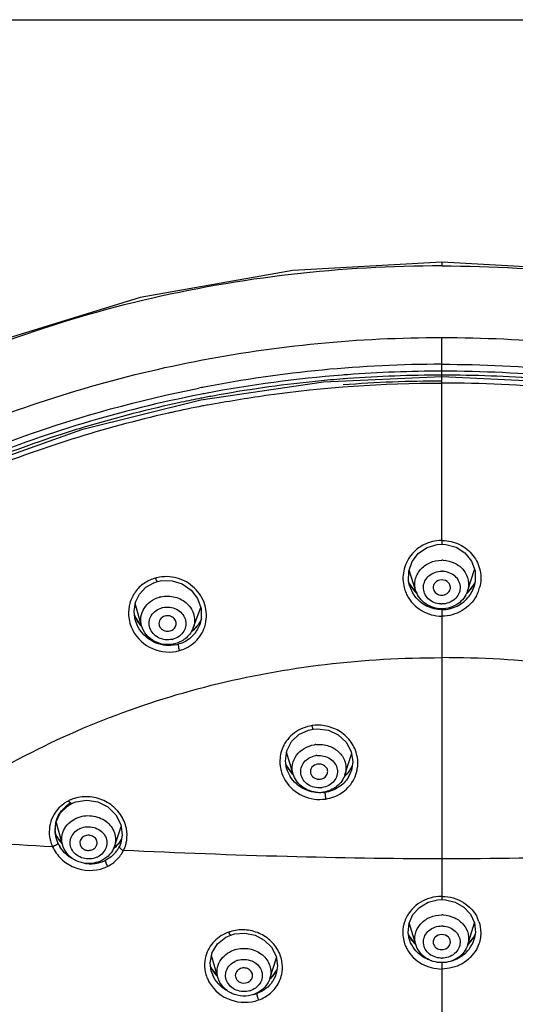
# Model space of a CAD drawing. Units: millimetres. Extents: x 0 to 420, y 0 to 297.
# Drawn here: x 200 to 211, y 274 to 297 of the extents above; entities that cross this region are included whole.
import ezdxf

# ---------------------------------------------------------------- set-up
doc = ezdxf.new("R2010")
doc.units = ezdxf.units.MM
doc.header["$LTSCALE"] = 23.1
doc.layers.get('0').update_dxf_attribs({"linetype": 'CONTINUOUS'})
doc.layers.add('DEF_LAYER_ASSEM_MEMBER', color=7, linetype='CONTINUOUS')

msp = doc.modelspace()

# ---------------------------------------------------------------- linework, layer by layer
at = {"color": 7, "linetype": 'Continuous'}
msp.add_line((0, 297), (420, 297), dxfattribs=at)
at = {"layer": 'DEF_LAYER_ASSEM_MEMBER', "color": 9, "linetype": 'Continuous'}
for p, q in [((209.33983, 291.36743), (209.33983, 291.28276)), ((209.33984, 284.90622), (209.33985, 289.61871)), ((207.09034, 288.6608), (207.04095, 288.65699)), ((207.15601, 288.66572), (207.09034, 288.6608)), ((209.33984, 284.90622), (209.33984, 284.81915)), ((209.33984, 283.29945), (209.33984, 283.26562)), ((209.33984, 283.26562), (209.33984, 283.1498)), ((209.33984, 283.1498), (209.33984, 276.5661)), ((200.37319, 278.0928), (200.37191, 278.09694)), ((201.88825, 277.87913), (201.85554, 277.80086)), ((209.33984, 275.10259), (209.33984, 269.06815))]:
    msp.add_line(p, q, dxfattribs=at)
at = {"layer": 'DEF_LAYER_ASSEM_MEMBER', "color": 7, "linetype": 'Continuous'}
for p, q in [((206.59546, 288.57973), (203.74575, 288.16791)), ((209.33984, 288.70638), (206.59546, 288.57973)), ((203.74575, 288.16791), (200.97702, 287.47666)), ((200.97702, 287.47666), (198.44807, 286.57072)), ((209.23382, 284.81176), (209.33984, 284.81915)), ((209.33984, 284.81915), (209.43612, 284.8138)), ((208.74094, 283.73252), (208.58164, 284.21792)), ((209.93875, 283.73252), (210.10159, 284.22871)), ((202.6561, 283.92616), (202.73931, 283.95418)), ((202.73931, 283.95418), (202.83481, 283.97415)), ((208.58343, 283.91369), (208.57271, 283.93907)), ((208.74093, 283.70344), (208.58343, 283.91369)), ((208.59781, 283.83425), (208.59776, 283.83441)), ((210.10088, 283.91046), (209.93981, 283.69839)), ((210.08816, 283.83404), (210.08825, 283.83432)), ((210.11261, 283.93804), (210.10088, 283.91046)), ((203.67229, 283.55854), (203.75433, 283.32885)), ((208.76515, 283.68638), (208.74093, 283.70344)), ((209.93981, 283.69839), (209.91011, 283.67794)), ((202.37213, 282.92461), (202.22616, 283.44107)), ((203.5698, 282.87714), (203.74586, 283.35256)), ((202.35609, 282.92904), (202.20475, 283.16267)), ((203.75216, 283.06458), (203.69851, 282.96391)), ((202.22652, 283.0574), (202.22642, 283.05778)), ((202.37866, 282.91087), (202.35609, 282.92904)), ((203.69851, 282.96391), (203.54333, 282.80354)), ((203.72224, 282.94832), (203.72221, 282.94825)), ((203.54333, 282.80354), (203.52031, 282.79039)), ((206.24496, 280.50358), (206.35464, 280.52714)), ((206.35464, 280.52714), (206.45848, 280.53534)), ((205.88924, 279.48168), (205.73689, 279.99411)), ((207.09329, 279.46771), (207.24687, 279.94353)), ((205.74045, 279.67084), (205.72081, 279.71757)), ((207.26061, 279.67706), (207.18055, 279.53388)), ((205.73819, 279.61192), (205.73793, 279.6128)), ((207.18055, 279.53388), (207.08132, 279.44345)), ((207.24187, 279.56338), (207.24162, 279.56259)), ((200.6508, 278.73865), (200.74821, 278.79668)), ((200.7482, 278.79668), (200.84817, 278.83761)), ((201.777, 278.53871), (201.89256, 278.31298)), ((200.36396, 278.12425), (200.38442, 278.36028)), ((200.5356, 277.84313), (200.39192, 278.37226)), ((201.73992, 277.80316), (201.89886, 278.26493)), ((200.38661, 277.99818), (200.36396, 278.12425)), ((200.37191, 278.09695), (200.36804, 278.10592)), ((200.42204, 278.00479), (200.37191, 278.09696)), ((200.3866, 277.99824), (200.3862, 277.99969)), ((200.42902, 277.88154), (200.3866, 277.99824)), ((200.52498, 277.88225), (200.42204, 278.00479)), ((201.83376, 277.86455), (201.71977, 277.76303)), ((201.90713, 277.97704), (201.83376, 277.86455)), ((201.88896, 277.88118), (201.88825, 277.87913)), ((209.24389, 276.56069), (209.33984, 276.5661)), ((209.33984, 276.5661), (209.42469, 276.56187)), ((208.73662, 275.52233), (208.58327, 276.02802)), ((209.94303, 275.52233), (210.09675, 276.02923)), ((204.44207, 275.74296), (204.53103, 275.76869)), ((208.57337, 275.73756), (208.56638, 275.75452)), ((210.11293, 275.75414), (210.10516, 275.73538)), ((204.32889, 275.69265), (204.44206, 275.74296)), ((208.73051, 275.53261), (208.57337, 275.73756)), ((208.73947, 275.52651), (208.73051, 275.53261)), ((210.10516, 275.73538), (209.94557, 275.52924)), ((204.14315, 274.757), (203.99621, 275.27268)), ((205.34973, 274.73773), (205.50111, 275.21109)), ((204.00129, 274.95778), (203.97386, 275.02176)), ((203.98966, 274.90853), (203.98913, 274.9104)), ((204.1302, 274.80245), (204.00129, 274.95778)), ((205.51528, 274.94873), (205.39749, 274.77647)), ((205.49787, 274.84273), (205.49771, 274.84222)), ((205.39749, 274.77647), (205.35096, 274.74157))]:
    msp.add_line(p, q, dxfattribs=at)
for points in [[(209.33983, 291.36743), (205.87999, 291.17278), (202.33654, 290.54828), (198.94344, 289.50448), (195.91891, 288.14389)], [(222.76078, 288.14389), (219.73624, 289.50449), (216.34314, 290.54828), (212.79968, 291.17279), (209.33983, 291.36743)], [(220.23163, 286.57071), (217.71446, 287.47307), (214.94617, 288.1655), (212.09665, 288.57856), (209.33984, 288.70638)], [(208.57237, 284.19167), (208.65236, 284.41809), (208.80113, 284.6085), (209.00239, 284.74379), (209.23382, 284.81176)], [(209.43612, 284.8138), (209.67054, 284.7498), (209.87575, 284.6169), (210.02865, 284.42716), (210.11218, 284.19988)], [(208.59776, 283.83442), (208.56961, 283.952), (208.57237, 284.19167)], [(210.11218, 284.19988), (210.11737, 283.9583), (210.08816, 283.83405)], [(202.2309, 283.47207), (202.32435, 283.66336), (202.47023, 283.81864), (202.6561, 283.92616)], [(202.83481, 283.97415), (203.07852, 283.97244), (203.31559, 283.89729), (203.5208, 283.75463), (203.67229, 283.55854)], [(202.22652, 283.05742), (202.1984, 283.25961), (202.2309, 283.47207)], [(203.75433, 283.32885), (203.75842, 283.08892), (203.72224, 282.94832)], [(205.7411, 280.02488), (205.85043, 280.23585), (206.02499, 280.40096), (206.24496, 280.50358)], [(206.45848, 280.53534), (206.70736, 280.50131), (206.93653, 280.39345), (207.12005, 280.22187), (207.23719, 280.0047)], [(205.73793, 279.61277), (205.70897, 279.78997), (205.7411, 280.02488)], [(207.23719, 280.0047), (207.27511, 279.76498), (207.24187, 279.56338)], [(205.88741, 279.47924), (205.88396, 279.48183), (205.74045, 279.67084)], [(200.38442, 278.36028), (200.48381, 278.57203), (200.6508, 278.73865)], [(200.84817, 278.83761), (201.09833, 278.87736), (201.3558, 278.8373), (201.59106, 278.72021), (201.777, 278.53871)], [(201.89256, 278.31298), (201.92468, 278.06803), (201.88822, 277.87905)], [(208.57972, 276.0202), (208.67114, 276.22111), (208.82318, 276.38733), (209.02064, 276.50364), (209.24389, 276.56069)], [(209.42469, 276.56187), (209.64977, 276.50738), (209.84984, 276.39264), (210.0047, 276.22685), (210.09854, 276.02537)], [(208.58528, 275.65015), (208.55761, 275.80295), (208.57972, 276.0202)], [(210.09854, 276.02537), (210.12232, 275.80688), (210.09441, 275.65017)], [(204.53103, 275.76869), (204.76834, 275.78787), (205.00556, 275.73921), (205.21925, 275.62607), (205.38785, 275.45893), (205.49456, 275.25386)], [(204.00823, 275.33544), (204.13518, 275.54043), (204.32889, 275.69265)], [(203.98966, 274.90855), (203.96303, 275.0994), (204.00823, 275.33544)], [(205.49456, 275.25386), (205.52875, 275.03076), (205.49787, 274.84271)]]:
    msp.add_lwpolyline(points, dxfattribs=at)
at = {"layer": 'DEF_LAYER_ASSEM_MEMBER', "color": 9, "linetype": 'Continuous'}
for centre, radius, start, end in [((209.35581, 259.8836), 29.11485, 90.031423, 100.952948), ((209.33512, 259.18825), 29.64904, 89.990867, 94.223603), ((209.27915, 259.97148), 28.86381, 94.460921, 100.825209), ((209.26283, 260.06702), 28.67613, 95.567656, 100.218659), ((209.28302, 259.86566), 28.8785, 94.452815, 95.568757), ((209.30538, 259.66396), 29.17244, 94.234155, 94.465301), ((209.33389, 259.10323), 29.64261, 89.988485, 94.213385), ((209.34635, 259.12583), 29.62, 85.603829, 90.012583), ((209.3552, 259.88125), 29.11704, 100.950887, 101.199969), ((209.23643, 260.21959), 28.6121, 100.83451, 101.090205), ((209.16416, 260.55014), 28.27381, 101.075323, 112.428086), ((209.19591, 260.4214), 28.31541, 102.021542, 106.688032), ((209.21884, 260.31774), 28.42157, 101.101503, 102.023217), ((209.22276, 260.29778), 28.44192, 100.846337, 101.101519), ((209.23116, 260.25368), 28.48681, 100.222578, 100.846243), ((209.21731, 260.32874), 28.22773, 102.575275, 102.729212), ((209.22206, 260.30705), 28.24994, 101.087585, 102.575114), ((209.22728, 260.28061), 28.27688, 100.83585, 101.087667), ((209.0789, 260.83955), 27.69899, 102.682768, 112.307571), ((209.11173, 260.7138), 28.01116, 106.694836, 107.898917), ((208.99852, 261.05793), 27.64889, 107.894845, 112.306021), ((209.3464, 283.95079), 0.95545, 90.393197, 91.193767), ((209.33259, 283.89374), 1.013, 88.847679, 89.589702), ((209.33984, 283.75107), 0.69742, 87.109524, 89.999999), ((202.94652, 283.10549), 0.96209, 103.112446, 104.997354), ((209.33984, 283.71828), 0.47613, 87.109524, 89.999999), ((209.29695, 284.02953), 0.85803, 194.70019, 198.987368), ((209.30607, 284.03308), 0.86781, 199.013106, 208.04578), ((209.33601, 284.30199), 0.8473, 203.93675, 211.044109), ((209.32534, 284.07315), 0.76574, 198.17829, 209.93841), ((209.34092, 284.30485), 0.85298, 211.03823, 212.539965), ((209.34203, 284.30556), 0.8543, 212.540377, 215.813315), ((209.34086, 284.3047), 0.85285, 215.812288, 221.563304), ((209.34579, 284.30423), 0.85205, 317.416651, 323.003564), ((209.3605, 284.07327), 0.76596, 329.859438, 341.800786), ((209.34376, 284.30577), 0.8546, 323.002528, 328.071707), ((209.34951, 284.30229), 0.84788, 328.066194, 336.31632), ((209.37969, 284.03325), 0.86814, 331.784925, 341.200391), ((209.38939, 284.02951), 0.85775, 341.228134, 345.316128), ((202.96845, 282.93644), 0.67776, 102.796023, 105.741971), ((209.33507, 284.07884), 0.77701, 209.944235, 217.01843), ((209.33572, 284.30022), 0.84603, 221.567278, 226.58782), ((209.3498, 284.30073), 0.84673, 311.718341, 317.407541), ((209.35097, 284.07888), 0.77701, 323.373037, 329.854369), ((202.96815, 282.89733), 0.46271, 102.796023, 105.741971), ((209.33984, 283.90786), 0.47613, 267.109524, 269.999999), ((203.0145, 283.51108), 0.88183, 202.530394, 210.103854), ((203.02299, 283.51587), 0.89158, 210.096194, 214.372902), ((203.0514, 283.42015), 0.79292, 324.643231, 333.603029), ((202.97035, 283.2678), 0.773, 195.792626, 198.318261), ((203.0242, 283.51682), 0.89311, 214.379356, 222.584141), ((203.04549, 283.4247), 0.80039, 306.397094, 321.907267), ((203.04213, 283.19972), 0.72506, 328.83125, 339.706608), ((203.04648, 283.42358), 0.79892, 321.926907, 324.646956), ((203.04802, 283.15807), 0.82942, 342.202451, 346.64209), ((202.98001, 283.0615), 0.46271, 282.796118, 285.741971), ((203.03863, 283.20245), 0.72946, 321.209521, 328.790341), ((203.01853, 283.2384), 0.7712, 281.161313, 285.455191), ((206.45936, 279.76083), 0.85547, 97.054273, 98.575931), ((206.39787, 279.7744), 0.81619, 156.416215, 159.476717), ((206.4907, 279.46945), 0.70156, 95.823137, 98.697057), ((206.49048, 279.43633), 0.47896, 95.823137, 98.697057), ((206.48483, 280.07389), 0.84737, 205.64388, 207.048794), ((206.4854, 280.07418), 0.84801, 207.048709, 207.8111), ((206.48875, 280.07621), 0.85192, 207.826735, 216.500458), ((206.55144, 280.01979), 0.7972, 326.403312, 332.126891), ((206.41769, 279.77588), 0.83608, 192.222485, 195.109081), ((206.47414, 279.83194), 0.76812, 196.646226, 211.696879), ((206.50605, 280.08933), 0.87363, 216.517039, 224.506497), ((206.51148, 280.09445), 0.8811, 224.496505, 225.204425), ((206.53581, 280.03453), 0.81866, 311.149018, 314.015102), ((206.53778, 280.03246), 0.8158, 314.016354, 314.764857), ((206.54162, 280.02867), 0.8104, 314.760733, 319.380755), ((206.55234, 280.01947), 0.79628, 319.381021, 326.386371), ((206.5486, 279.78705), 0.72844, 328.927335, 342.053392), ((206.56857, 279.73825), 0.82302, 329.734506, 344.745785), ((206.57803, 279.7352), 0.81309, 344.777677, 350.087627), ((206.49355, 279.64199), 0.47896, 275.823351, 278.697057), ((206.5132, 279.84215), 0.79513, 276.110408, 278.391053), ((200.95817, 278.36313), 0.57096, 114.837926, 118.885), ((200.97598, 278.32542), 0.61266, 113.574515, 114.867727), ((201.02475, 278.14242), 0.79661, 154.119213, 188.571497), ((201.12161, 277.8643), 0.64986, 113.584421, 116.604523), ((201.12062, 278.43762), 0.82314, 203.716939, 204.765724), ((201.15766, 278.45507), 0.86408, 204.787718, 210.344978), ((201.12554, 277.81534), 0.44366, 113.584421, 116.604523), ((201.04317, 278.14691), 0.8155, 188.690531, 193.384047), ((201.28801, 278.22245), 1.07209, 200.953963, 203.694303), ((201.18072, 278.46862), 0.89082, 210.347573, 216.828029), ((201.14322, 278.20901), 0.78569, 204.631839, 211.27815), ((201.18982, 278.47521), 0.90206, 216.817108, 218.250042), ((201.19369, 278.47833), 0.90703, 218.252877, 223.113193), ((201.23042, 278.35107), 0.77709, 312.993352, 320.912011), ((201.24026, 278.34285), 0.76427, 320.925391, 324.440934), ((201.25185, 278.3347), 0.7501, 324.432276, 331.174506), ((201.1223, 278.16895), 0.89902, 204.815646, 209.906396), ((201.22553, 278.35622), 0.7842, 308.700839, 312.998178), ((201.23232, 278.10992), 0.69573, 321.026778, 328.663485), ((201.24916, 278.09946), 0.67591, 328.678465, 333.783155), ((201.18805, 278.23353), 0.83318, 260.339405, 267.892459), ((201.18684, 278.20352), 0.80315, 267.899798, 277.433177), ((201.18908, 278.18575), 0.78525, 277.439203, 289.79443), ((201.15411, 277.95528), 0.44366, 293.584479, 296.604523), ((201.2011, 278.1508), 0.74829, 289.834693, 296.444521), ((209.34806, 275.58628), 1.05572, 90.445966, 91.042006), ((209.33444, 275.61853), 1.02345, 89.082248, 89.697339), ((209.33983, 275.49972), 0.71119, 87.144835, 90.000121), ((209.23858, 275.79515), 0.80476, 155.255055, 160.307409), ((209.44133, 275.79522), 0.80453, 19.066516, 24.708213), ((204.69857, 274.94576), 0.9177, 107.284435, 109.379452), ((209.27815, 276.10294), 0.79458, 203.532472, 212.161526), ((209.33983, 275.46902), 0.48553, 87.144835, 90.000121), ((209.40067, 276.10347), 0.79559, 328.141421, 335.496425), ((209.26416, 275.85572), 0.70929, 196.847341, 199.345211), ((209.29089, 276.1106), 0.80944, 212.14041, 213.400114), ((209.29611, 276.1141), 0.81572, 213.403598, 217.332942), ((209.3022, 276.11879), 0.82341, 217.3355, 223.155725), ((209.30368, 276.12015), 0.82542, 223.154337, 225.368742), ((209.37601, 276.12016), 0.82543, 314.579481, 316.309278), ((209.37712, 276.11912), 0.82391, 316.308209, 322.144004), ((209.38437, 276.11351), 0.81474, 322.142799, 328.147232), ((209.41559, 275.85569), 0.70922, 341.19961, 343.154271), ((204.73933, 274.75545), 0.67858, 106.824627, 109.766642), ((204.81419, 274.98611), 0.82974, 23.079602, 24.164445), ((204.74097, 274.71456), 0.46327, 106.824627, 109.766642), ((209.33983, 275.6922), 0.48553, 267.144835, 270.000121), ((204.72086, 275.36786), 0.82942, 205.135684, 212.10498), ((204.69052, 275.11016), 0.72926, 196.049744, 204.207883), ((204.74416, 275.38258), 0.85698, 212.110589, 220.696577), ((204.82941, 275.30237), 0.77775, 312.272744, 325.871336), ((204.84426, 275.05136), 0.68608, 328.971549, 342.251251), ((204.84439, 275.29174), 0.75938, 325.901253, 333.311189), ((204.75148, 275.38866), 0.86651, 220.685765, 224.062462), ((204.83332, 275.05799), 0.69887, 326.208895, 328.967655), ((204.85931, 274.99881), 0.78379, 332.925218, 344.477804), ((204.87239, 274.99454), 0.77004, 344.523719, 347.680673), ((204.75374, 274.89493), 0.46327, 286.824745, 289.766642), ((204.78284, 275.12693), 0.78572, 286.175253, 289.599015), ((204.77937, 275.13865), 0.79795, 284.607005, 286.180132)]:
    msp.add_arc(centre, radius, start, end, dxfattribs=at)
at = {"layer": 'DEF_LAYER_ASSEM_MEMBER', "color": 7, "linetype": 'Continuous'}
for centre, radius, start, end in [((209.33272, 258.96417), 29.64287, 89.986228, 94.417977), ((206.49427, 279.74225), 0.6852, 263.108518, 278.649374), ((201.0763, 278.17395), 0.72266, 119.215205, 134.099769), ((201.07969, 278.19298), 0.71876, 170.991306, 181.21597), ((201.05264, 278.19669), 0.69146, 167.398069, 170.943832), ((201.03857, 278.19982), 0.67705, 163.80364, 167.397494), ((201.10283, 278.19318), 0.74191, 181.193964, 187.087552), ((201.11339, 278.19454), 0.75255, 187.090877, 195.006126)]:
    msp.add_arc(centre, radius, start, end, dxfattribs=at)
at = {"layer": 'DEF_LAYER_ASSEM_MEMBER', "color": 9, "linetype": 'Continuous'}
for points, knots in [([(209.33984, 291.28276), (207.00766, 291.28275), (202.36677, 290.76171), (197.97551, 289.14652), (195.94541, 288.08324)], [0, 0, 0, 0, 0.50437811, 1, 1, 1, 1]), ([(209.33984, 291.28276), (211.67202, 291.28276), (216.31291, 290.76171), (220.70418, 289.14652), (222.73428, 288.08324)], [0, 0, 0, 0, 0.50437809, 1, 1, 1, 1]), ([(198.16467, 287.42762), (199.91662, 288.15171), (203.59761, 289.25376), (207.42126, 289.6208), (209.33985, 289.61895)], [0, 0, 0, 0, 0.49699936, 1, 1, 1, 1]), ([(209.33985, 289.61895), (211.25844, 289.62042), (215.08201, 289.25309), (218.76303, 288.15126), (220.51502, 287.4273)], [0, 0, 0, 0, 0.50300575, 1, 1, 1, 1]), ([(209.33984, 288.99845), (211.22868, 288.99844), (214.99167, 288.62712), (218.61455, 287.54085), (220.33793, 286.8255)], [0, 0, 0, 0, 0.50304786, 1, 1, 1, 1]), ([(220.30266, 286.6853), (218.58456, 287.39709), (214.97352, 288.48085), (211.22217, 288.8373), (209.33984, 288.8373)], [0, 0, 0, 0, 0.49697754, 1, 1, 1, 1]), ([(203.91135, 288.05332), (204.35703, 288.13862), (206.15159, 288.4378), (207.97461, 288.56335), (209.33984, 288.56335)], [0, 0, 0, 0, 0.24946051, 1, 1, 1, 1]), ([(220.1148, 286.4655), (218.42462, 287.15971), (214.87492, 288.2171), (211.18921, 288.56335), (209.33984, 288.56335)], [0, 0, 0, 0, 0.49698511, 1, 1, 1, 1]), ([(198.34176, 286.8255), (198.77017, 287.00333), (200.51296, 287.67502), (202.32289, 288.17115), (203.69969, 288.44377)], [0, 0, 0, 0, 0.24839773, 1, 1, 1, 1]), ([(209.3265, 284.90603), (209.19116, 284.90321), (208.91979, 284.83901), (208.59909, 284.57888), (208.42621, 284.20949), (208.434, 283.93759), (208.467, 283.8118)], [0, 0, 0, 0, 0.25560485, 0.50725727, 0.7544278, 1, 1, 1, 1]), ([(209.35296, 284.90653), (209.48884, 284.9038), (209.76168, 284.8418), (210.08498, 284.58179), (210.25972, 284.21146), (210.25222, 283.93837), (210.21913, 283.81208)], [0, 0, 0, 0, 0.25561568, 0.50728186, 0.7544431, 1, 1, 1, 1]), ([(208.74094, 283.73252), (208.71423, 283.81391), (208.70285, 283.99593), (208.82656, 284.2424), (209.05529, 284.4096), (209.24464, 284.44849), (209.33984, 284.44849)], [0, 0, 0, 0, 0.23804934, 0.48068135, 0.73545513, 1, 1, 1, 1]), ([(209.37501, 284.4476), (209.46703, 284.44295), (209.64802, 284.39736), (209.86324, 284.22821), (209.97708, 283.98728), (209.96464, 283.8115), (209.93874, 283.73252)], [0, 0, 0, 0, 0.26443726, 0.51875864, 0.76144151, 1, 1, 1, 1]), ([(202.69755, 284.03482), (202.60395, 284.00536), (202.42163, 283.92747), (202.21122, 283.71861), (202.0832, 283.45596), (202.06326, 283.26184), (202.0695, 283.16677)], [0, 0, 0, 0, 0.25479602, 0.5052081, 0.75262814, 1, 1, 1, 1]), ([(202.73929, 283.95425), (202.7362, 283.95347), (202.72731, 283.96279), (202.71431, 283.98805), (202.70388, 284.01519), (202.69755, 284.03482)], [0, 0, 0, 0, 0.10328664, 0.33160475, 1, 1, 1, 1]), ([(203.855, 282.96645), (203.88938, 283.11124), (203.87738, 283.42911), (203.62402, 283.83162), (203.20605, 284.07139), (202.87969, 284.07778), (202.72826, 284.0425)], [0, 0, 0, 0, 0.24313771, 0.49195041, 0.74597127, 1, 1, 1, 1]), ([(209.31583, 283.43233), (209.26178, 283.43506), (209.15526, 283.45887), (209.02071, 283.54621), (208.93138, 283.67403), (208.90295, 283.8243), (208.94092, 283.97271), (209.03801, 284.09555), (209.1776, 284.17591), (209.28559, 284.19441), (209.33984, 284.19441)], [0, 0, 0, 0, 0.13118947, 0.25843335, 0.38047961, 0.49896155, 0.61775328, 0.7405306, 0.868492, 1, 1, 1, 1]), ([(209.36385, 284.19381), (209.4179, 284.19108), (209.52443, 284.16727), (209.65898, 284.07992), (209.74831, 283.95211), (209.77674, 283.80184), (209.73877, 283.65343), (209.64168, 283.53059), (209.50209, 283.45023), (209.3941, 283.43173), (209.33984, 283.43173)], [0, 0, 0, 0, 0.13118947, 0.25843335, 0.38047961, 0.49896155, 0.61775328, 0.7405306, 0.868492, 1, 1, 1, 1]), ([(202.37213, 282.92461), (202.35321, 282.99161), (202.34312, 283.13603), (202.41987, 283.34072), (202.57416, 283.50313), (202.71166, 283.56823), (202.78457, 283.58879)], [0, 0, 0, 0, 0.24146014, 0.48498529, 0.73725163, 1, 1, 1, 1]), ([(202.81834, 283.59737), (202.92593, 283.62182), (203.15363, 283.61808), (203.44643, 283.46051), (203.61649, 283.1841), (203.60403, 282.96959), (203.5698, 282.87714)], [0, 0, 0, 0, 0.2638537, 0.52121878, 0.76424597, 1, 1, 1, 1]), ([(208.54016, 283.62506), (208.61504, 283.48444), (208.8499, 283.23838), (209.17751, 283.15091), (209.33984, 283.1498)], [0, 0, 0, 0, 0.49530829, 1, 1, 1, 1]), ([(209.33984, 283.29945), (209.21969, 283.29993), (208.97749, 283.35675), (208.78631, 283.51603), (208.71468, 283.61103)], [0, 0, 0, 0, 0.50246694, 1, 1, 1, 1]), ([(210.14468, 283.62281), (210.06909, 283.48186), (209.83218, 283.23548), (209.50282, 283.15017), (209.33984, 283.14932)], [0, 0, 0, 0, 0.49529472, 1, 1, 1, 1]), ([(209.33984, 283.29945), (209.46191, 283.29897), (209.70852, 283.35568), (209.90245, 283.51833), (209.97455, 283.61532)], [0, 0, 0, 0, 0.50249629, 1, 1, 1, 1]), ([(203.08249, 282.61028), (202.97837, 282.58662), (202.80368, 282.6074), (202.63456, 282.73681), (202.55546, 282.87067), (202.5393, 283.02243), (202.58924, 283.16728), (202.6956, 283.28237), (202.79163, 283.32831), (202.84261, 283.34269)], [0, 0, 0, 0, 0.2599827, 0.3872637, 0.50925441, 0.62792994, 0.74733609, 0.87102321, 1, 1, 1, 1]), ([(202.86566, 283.34855), (202.96978, 283.3722), (203.14448, 283.35143), (203.31359, 283.22202), (203.39269, 283.08815), (203.40885, 282.9364), (203.35892, 282.79154), (203.25255, 282.67646), (203.15652, 282.63051), (203.10554, 282.61614)], [0, 0, 0, 0, 0.2599827, 0.38726369, 0.50925439, 0.62792992, 0.74733608, 0.8710232, 1, 1, 1, 1]), ([(203.2508, 282.34912), (203.31869, 282.37056), (203.45177, 282.42232), (203.67877, 282.58852), (203.79573, 282.77365), (203.83775, 282.90455)], [0, 0, 0, 0, 0.25526615, 0.50710281, 1, 1, 1, 1]), ([(202.1705, 282.81386), (202.26736, 282.63127), (202.59881, 282.32649), (203.05064, 282.29119), (203.2508, 282.34912)], [0, 0, 0, 0, 0.49797064, 1, 1, 1, 1]), ([(203.16781, 282.48178), (203.01838, 282.45228), (202.69596, 282.48284), (202.44088, 282.68096), (202.35079, 282.80391)], [0, 0, 0, 0, 0.49981829, 1, 1, 1, 1]), ([(203.6072, 282.74546), (203.53525, 282.65593), (203.40685, 282.55764), (203.26173, 282.50551), (203.22404, 282.49508)], [0, 0, 0, 0, 0.7460055, 1, 1, 1, 1]), ([(203.22404, 282.49508), (203.22365, 282.49335), (203.22244, 282.4829), (203.22329, 282.47236), (203.2242, 282.46369)], [0, 0, 0, 0, 0.16886244, 1, 1, 1, 1]), ([(203.2242, 282.46369), (203.22508, 282.4554), (203.23103, 282.41659), (203.24112, 282.37848), (203.2508, 282.34912)], [0, 0, 0, 0, 0.21229153, 1, 1, 1, 1]), ([(199.08561, 279.59571), (200.61689, 280.46124), (203.1283, 281.44719), (206.63486, 282.08523), (208.4372, 282.18525), (209.33984, 282.18525)], [0, 0, 0, 0, 0.49429711, 0.74634188, 1, 1, 1, 1]), ([(219.59408, 279.59571), (218.0628, 280.46124), (215.55139, 281.44719), (212.04483, 282.08523), (210.24249, 282.18525), (209.33984, 282.18525)], [0, 0, 0, 0, 0.49429711, 0.74634188, 1, 1, 1, 1]), ([(206.3318, 280.60674), (206.25754, 280.59432), (206.11107, 280.55704), (205.85281, 280.41252), (205.70748, 280.23297), (205.64985, 280.10095)], [0, 0, 0, 0, 0.25644826, 0.50932556, 1, 1, 1, 1]), ([(206.35462, 280.52722), (206.35217, 280.52691), (206.3479, 280.53824), (206.34304, 280.55244), (206.33709, 280.57848), (206.33355, 280.59684), (206.3318, 280.60674)], [0, 0, 0, 0, 0.08893398, 0.31541723, 0.63860916, 1, 1, 1, 1]), ([(207.37989, 279.87138), (207.36144, 279.98201), (207.27711, 280.20024), (207.03462, 280.4554), (206.71141, 280.60641), (206.47101, 280.62428), (206.3543, 280.60983)], [0, 0, 0, 0, 0.24308336, 0.49173568, 0.74511966, 1, 1, 1, 1]), ([(205.88925, 279.48168), (205.86775, 279.55395), (205.85832, 279.71241), (205.95572, 279.93213), (206.14183, 280.09548), (206.30158, 280.15024), (206.38462, 280.16295)], [0, 0, 0, 0, 0.23833601, 0.48055335, 0.73445322, 1, 1, 1, 1]), ([(206.41952, 280.16739), (206.52009, 280.17765), (206.72472, 280.15481), (206.98093, 279.9974), (207.12796, 279.74529), (207.12074, 279.55275), (207.09328, 279.46771)], [0, 0, 0, 0, 0.26612039, 0.52278492, 0.76476213, 1, 1, 1, 1]), ([(205.63348, 280.06055), (205.59272, 279.95164), (205.56984, 279.79124), (205.59227, 279.63718), (205.60057, 279.59888)], [0, 0, 0, 0, 0.74794332, 1, 1, 1, 1]), ([(206.54215, 279.16551), (206.43661, 279.15474), (206.26715, 279.19392), (206.1176, 279.34162), (206.05975, 279.48281), (206.0679, 279.63351), (206.14015, 279.76857), (206.26285, 279.86792), (206.36505, 279.90167), (206.41805, 279.90978)], [0, 0, 0, 0, 0.25984499, 0.38480832, 0.50442464, 0.62212548, 0.74257884, 0.86866076, 1, 1, 1, 1]), ([(206.44188, 279.91281), (206.54743, 279.92358), (206.71688, 279.8844), (206.86644, 279.7367), (206.92428, 279.59551), (206.91613, 279.44481), (206.84388, 279.30975), (206.72118, 279.2104), (206.61899, 279.17665), (206.56598, 279.16854)], [0, 0, 0, 0, 0.25984497, 0.38480827, 0.50442457, 0.62212542, 0.7425788, 0.86866075, 1, 1, 1, 1]), ([(206.59784, 279.05153), (206.44798, 279.03548), (206.13514, 279.0893), (205.89879, 279.30174), (205.8206, 279.42835)], [0, 0, 0, 0, 0.50318872, 1, 1, 1, 1]), ([(207.17252, 279.41108), (207.11587, 279.31712), (206.9555, 279.15174), (206.74011, 279.07189), (206.62923, 279.05553)], [0, 0, 0, 0, 0.49468906, 1, 1, 1, 1]), ([(205.71283, 279.32463), (205.80647, 279.17549), (206.09285, 278.92824), (206.46726, 278.87612), (206.64456, 278.90306)], [0, 0, 0, 0, 0.49545739, 1, 1, 1, 1]), ([(206.64456, 278.90306), (206.77485, 278.92334), (207.02799, 279.01594), (207.21461, 279.21253), (207.27941, 279.32344)], [0, 0, 0, 0, 0.50653122, 1, 1, 1, 1]), ([(202.01873, 278.21779), (201.99596, 278.33418), (201.89695, 278.56223), (201.62738, 278.81978), (201.27758, 278.96266), (201.02359, 278.96096), (200.90267, 278.93808)], [0, 0, 0, 0, 0.24335023, 0.49334996, 0.7474943, 1, 1, 1, 1]), ([(206.62923, 279.05553), (206.629, 279.05362), (206.62827, 279.04217), (206.62878, 279.03069), (206.62935, 279.02118)], [0, 0, 0, 0, 0.16795367, 1, 1, 1, 1]), ([(206.62935, 279.02118), (206.62986, 279.0125), (206.63323, 278.97293), (206.63894, 278.93356), (206.64456, 278.90306)], [0, 0, 0, 0, 0.21879994, 1, 1, 1, 1]), ([(200.3063, 277.79163), (198.23381, 277.90494), (195.23901, 278.10814), (191.45119, 278.44638), (189.73345, 278.6286), (188.93743, 278.7235)], [0, 0, 0, 0, 0.5458023, 0.78919335, 1, 1, 1, 1]), ([(200.68237, 278.86306), (200.64133, 278.84357), (200.48863, 278.75135), (200.36601, 278.60931), (200.30804, 278.49014)], [0, 0, 0, 0, 0.25526237, 1, 1, 1, 1]), ([(200.74817, 278.79673), (200.74449, 278.79497), (200.73739, 278.79707), (200.73244, 278.80042), (200.73078, 278.80164)], [0, 0, 0, 0, 0.66344938, 1, 1, 1, 1]), ([(200.8616, 278.45988), (200.97067, 278.5075), (201.21692, 278.54357), (201.50491, 278.43451), (201.66995, 278.27126), (201.74871, 278.12321), (201.77572, 277.9611), (201.75725, 277.85359), (201.7399, 277.80317)], [0, 0, 0, 0, 0.2615863, 0.52033548, 0.64500275, 0.76531502, 0.88278528, 1, 1, 1, 1]), ([(200.53561, 277.84313), (200.52024, 277.89968), (200.50973, 278.01983), (200.56041, 278.19464), (200.67072, 278.34467), (200.7741, 278.41706), (200.83059, 278.44535)], [0, 0, 0, 0, 0.2428081, 0.48685497, 0.73827927, 1, 1, 1, 1]), ([(200.94803, 278.22195), (201.04583, 278.26465), (201.27282, 278.28073), (201.50468, 278.11812), (201.57408, 277.92533), (201.55966, 277.77531), (201.48202, 277.64348), (201.39889, 277.58169), (201.35279, 277.55859)], [0, 0, 0, 0, 0.26261954, 0.51423665, 0.63402275, 0.7520726, 0.87310569, 1, 1, 1, 1]), ([(201.33162, 277.54868), (201.23382, 277.50597), (201.00683, 277.4899), (200.77497, 277.65251), (200.70557, 277.84529), (200.71999, 277.99532), (200.79763, 278.12715), (200.88076, 278.18894), (200.92686, 278.21203)], [0, 0, 0, 0, 0.26261953, 0.51423665, 0.63402276, 0.7520726, 0.87310569, 1, 1, 1, 1]), ([(200.42902, 277.88154), (200.43008, 277.87544), (200.41938, 277.85747), (200.38, 277.82527), (200.33784, 277.80349), (200.3063, 277.79163)], [0, 0, 0, 0, 0.11868215, 0.35412335, 1, 1, 1, 1]), ([(200.343, 277.72071), (200.40124, 277.61941), (200.56126, 277.4365), (200.9795, 277.21388), (201.37605, 277.23247), (201.58194, 277.33911)], [0, 0, 0, 0, 0.2498052, 0.5042952, 1, 1, 1, 1]), ([(200.84052, 277.47585), (200.80238, 277.49319), (200.65704, 277.57237), (200.53575, 277.69561), (200.47172, 277.80108)], [0, 0, 0, 0, 0.25350421, 1, 1, 1, 1]), ([(201.58194, 277.33911), (201.66172, 277.37891), (201.80889, 277.48286), (201.91383, 277.62945), (201.95287, 277.70777)], [0, 0, 0, 0, 0.50464609, 1, 1, 1, 1]), ([(201.85553, 277.80086), (201.85359, 277.79459), (201.85973, 277.77629), (201.89042, 277.74159), (201.92609, 277.72013), (201.95287, 277.70777)], [0, 0, 0, 0, 0.14032527, 0.36935003, 1, 1, 1, 1]), ([(209.33984, 277.51391), (208.14256, 277.51391), (205.67921, 277.554), (203.21753, 277.64819), (201.95289, 277.70777)], [0, 0, 0, 0, 0.48604334, 1, 1, 1, 1]), ([(216.72681, 277.70777), (215.46217, 277.64819), (213.00049, 277.554), (210.53713, 277.51391), (209.33984, 277.51391)], [0, 0, 0, 0, 0.51395666, 1, 1, 1, 1]), ([(201.53434, 277.48081), (201.53386, 277.47889), (201.53262, 277.46774), (201.53452, 277.45655), (201.53643, 277.44758)], [0, 0, 0, 0, 0.17722562, 1, 1, 1, 1]), ([(201.53643, 277.44758), (201.53822, 277.43921), (201.54911, 277.40139), (201.5662, 277.36553), (201.58188, 277.33909)], [0, 0, 0, 0, 0.21775087, 1, 1, 1, 1]), ([(209.32886, 276.64183), (209.15803, 276.63872), (208.81641, 276.54683), (208.57652, 276.28137), (208.50771, 276.13201)], [0, 0, 0, 0, 0.50956378, 1, 1, 1, 1]), ([(209.35083, 276.64185), (209.52176, 276.63912), (209.86354, 276.54654), (210.10345, 276.28099), (210.1722, 276.13151)], [0, 0, 0, 0, 0.50956645, 1, 1, 1, 1]), ([(208.73662, 275.52233), (208.71259, 275.60162), (208.70594, 275.77851), (208.83287, 276.01502), (209.05992, 276.17406), (209.24597, 276.21091), (209.33982, 276.21091)], [0, 0, 0, 0, 0.23566617, 0.4772433, 0.73303766, 1, 1, 1, 1]), ([(209.37525, 276.21003), (209.46588, 276.20551), (209.6436, 276.16217), (209.85725, 276.00111), (209.97417, 275.7699), (209.96631, 275.59921), (209.94302, 275.52233)], [0, 0, 0, 0, 0.26685701, 0.52212651, 0.76374578, 1, 1, 1, 1]), ([(204.39406, 275.81146), (204.26911, 275.76668), (204.03765, 275.62457), (203.89983, 275.3883), (203.86442, 275.2649)], [0, 0, 0, 0, 0.50833171, 1, 1, 1, 1]), ([(204.44204, 275.74303), (204.43895, 275.74197), (204.42904, 275.74826), (204.41352, 275.77081), (204.40156, 275.79411), (204.39406, 275.81146)], [0, 0, 0, 0, 0.11405679, 0.33986522, 1, 1, 1, 1]), ([(205.57122, 275.32577), (205.52625, 275.42601), (205.39333, 275.61273), (205.10595, 275.80252), (204.76729, 275.88368), (204.53465, 275.85586), (204.42591, 275.82202)], [0, 0, 0, 0, 0.24342342, 0.49378115, 0.74767564, 1, 1, 1, 1]), ([(208.43453, 275.80559), (208.43379, 275.70419), (208.46007, 275.56633), (208.51832, 275.44358), (208.5349, 275.4135)], [0, 0, 0, 0, 0.74701074, 1, 1, 1, 1]), ([(209.31564, 275.20728), (209.2112, 275.21249), (209.05133, 275.27494), (208.93167, 275.44391), (208.90279, 275.59175), (208.94134, 275.73769), (209.07139, 275.89987), (209.23473, 275.95455), (209.33983, 275.95455)], [0, 0, 0, 0, 0.25792957, 0.38045457, 0.49872952, 0.61737787, 0.74077883, 1, 1, 1, 1]), ([(209.36401, 275.95395), (209.46846, 275.94874), (209.62832, 275.88628), (209.74798, 275.71731), (209.77686, 275.56947), (209.73831, 275.42354), (209.60826, 275.26135), (209.44492, 275.20667), (209.33983, 275.20667)], [0, 0, 0, 0, 0.25792957, 0.38045457, 0.49872952, 0.61737787, 0.74077883, 1, 1, 1, 1]), ([(210.24517, 275.79553), (210.24462, 275.69604), (210.21765, 275.56119), (210.16004, 275.44097), (210.14369, 275.41152)], [0, 0, 0, 0, 0.74705862, 1, 1, 1, 1]), ([(204.14316, 274.757), (204.12546, 274.81916), (204.11485, 274.95291), (204.18131, 275.14466), (204.31863, 275.30175), (204.44302, 275.37003), (204.50984, 275.39405)], [0, 0, 0, 0, 0.24046603, 0.48334798, 0.73579339, 1, 1, 1, 1]), ([(204.54292, 275.40498), (204.65004, 275.43738), (204.88083, 275.44932), (205.18785, 275.31227), (205.37974, 275.04741), (205.37966, 274.83124), (205.34973, 274.73773)], [0, 0, 0, 0, 0.26541275, 0.5246701, 0.76714707, 1, 1, 1, 1]), ([(205.6247, 274.83024), (205.642, 274.90946), (205.65162, 275.07535), (205.60967, 275.23593), (205.57752, 275.31137)], [0, 0, 0, 0, 0.49716867, 1, 1, 1, 1]), ([(208.5349, 275.4135), (208.61087, 275.27574), (208.85109, 275.03668), (209.17716, 274.95598), (209.33984, 274.95491)], [0, 0, 0, 0, 0.49161024, 1, 1, 1, 1]), ([(209.10756, 275.14654), (209.0679, 275.15812), (208.91594, 275.21508), (208.78183, 275.31997), (208.70761, 275.41524)], [0, 0, 0, 0, 0.25486408, 1, 1, 1, 1]), ([(210.14369, 275.41152), (210.06751, 275.27427), (209.82745, 275.03623), (209.50215, 274.95609), (209.33984, 274.95491)], [0, 0, 0, 0, 0.49163868, 1, 1, 1, 1]), ([(209.5723, 275.14659), (209.61236, 275.15829), (209.76579, 275.21598), (209.90094, 275.32259), (209.97524, 275.41932)], [0, 0, 0, 0, 0.25494093, 1, 1, 1, 1]), ([(204.88783, 274.45149), (204.78557, 274.42056), (204.61037, 274.42845), (204.43089, 274.54217), (204.34017, 274.66703), (204.31033, 274.81459), (204.34742, 274.9606), (204.44366, 275.08118), (204.53499, 275.13282), (204.5843, 275.15054)], [0, 0, 0, 0, 0.26239977, 0.3908585, 0.51311162, 0.63091902, 0.7488299, 0.87129933, 1, 1, 1, 1]), ([(204.60688, 275.15801), (204.70915, 275.18894), (204.88435, 275.18104), (205.06382, 275.06732), (205.15454, 274.94246), (205.18439, 274.7949), (205.14729, 274.64889), (205.05105, 274.52831), (204.95972, 274.47668), (204.91041, 274.45895)], [0, 0, 0, 0, 0.26239978, 0.39085849, 0.5131116, 0.63091899, 0.74882988, 0.87129933, 1, 1, 1, 1]), ([(203.8357, 275.00362), (203.84141, 274.90791), (203.87326, 274.77959), (203.93215, 274.66531), (203.94867, 274.63721)], [0, 0, 0, 0, 0.74630301, 1, 1, 1, 1]), ([(203.94867, 274.63721), (204.05566, 274.45526), (204.41861, 274.16303), (204.88205, 274.16432), (205.0848, 274.23567)], [0, 0, 0, 0, 0.49546761, 1, 1, 1, 1]), ([(205.41413, 274.6693), (205.37108, 274.60497), (205.2615, 274.48871), (205.12098, 274.41331), (205.0464, 274.38673)], [0, 0, 0, 0, 0.49435797, 1, 1, 1, 1]), ([(205.0848, 274.23567), (205.1856, 274.27239), (205.37462, 274.37843), (205.50979, 274.54926), (205.5572, 274.64207)], [0, 0, 0, 0, 0.50724158, 1, 1, 1, 1]), ([(205.0464, 274.38673), (205.04601, 274.38464), (205.04513, 274.37215), (205.04691, 274.35967), (205.04868, 274.34949)], [0, 0, 0, 0, 0.17097606, 1, 1, 1, 1]), ([(205.04868, 274.34949), (205.05021, 274.34074), (205.05901, 274.30184), (205.07231, 274.26401), (205.0848, 274.23567)], [0, 0, 0, 0, 0.22297548, 1, 1, 1, 1])]:
    msp.add_open_spline(points, degree=3, knots=knots, dxfattribs=at)
at = {"layer": 'DEF_LAYER_ASSEM_MEMBER', "color": 7, "linetype": 'Continuous'}
for points, knots in [([(209.33984, 283.99204), (209.28343, 283.99204), (209.19399, 283.95619), (209.13894, 283.85705), (209.13816, 283.801), (209.14434, 283.77535)], [0, 0, 0, 0, 0.51383191, 0.75977063, 1, 1, 1, 1]), ([(209.53535, 283.77535), (209.54152, 283.801), (209.54075, 283.85704), (209.4857, 283.95619), (209.39626, 283.99204), (209.33984, 283.99204)], [0, 0, 0, 0, 0.24021157, 0.48613744, 1, 1, 1, 1]), ([(209.14434, 283.77535), (209.15396, 283.73543), (209.20818, 283.65949), (209.29591, 283.6341), (209.33984, 283.6341)], [0, 0, 0, 0, 0.48316284, 1, 1, 1, 1]), ([(209.33984, 283.6341), (209.38378, 283.6341), (209.4715, 283.65949), (209.52574, 283.73542), (209.53535, 283.77535)], [0, 0, 0, 0, 0.516822, 1, 1, 1, 1]), ([(209.33984, 283.32099), (209.21076, 283.32099), (209.01105, 283.38016), (208.82196, 283.5578), (208.76063, 283.67254), (208.74094, 283.73252)], [0, 0, 0, 0, 0.50381314, 0.75360231, 1, 1, 1, 1]), ([(209.93875, 283.73252), (209.91906, 283.67254), (209.85773, 283.5578), (209.66863, 283.38016), (209.46892, 283.32099), (209.33984, 283.32099)], [0, 0, 0, 0, 0.24639778, 0.49619213, 1, 1, 1, 1]), ([(202.91238, 283.14991), (202.86935, 283.13778), (202.78938, 283.08611), (202.76903, 282.99088), (202.77718, 282.94983)], [0, 0, 0, 0, 0.51646284, 1, 1, 1, 1]), ([(203.168, 282.93434), (203.17647, 282.96453), (203.17489, 283.033), (203.11465, 283.11703), (203.01867, 283.16192), (202.94614, 283.15943), (202.91238, 283.14991)], [0, 0, 0, 0, 0.23511081, 0.47910782, 0.73702194, 1, 1, 1, 1]), ([(203.16337, 282.5134), (203.08345, 282.49086), (202.91373, 282.47603), (202.6709, 282.54658), (202.47331, 282.70045), (202.39388, 282.84765), (202.37213, 282.92461)], [0, 0, 0, 0, 0.25372644, 0.50671744, 0.75564885, 1, 1, 1, 1]), ([(202.77718, 282.94983), (202.7822, 282.92453), (202.80558, 282.87469), (202.89017, 282.80373), (202.98262, 282.79393), (203.03578, 282.80892)], [0, 0, 0, 0, 0.23877036, 0.48871978, 1, 1, 1, 1]), ([(203.03578, 282.80892), (203.06682, 282.81767), (203.12454, 282.84874), (203.15976, 282.90495), (203.168, 282.93434)], [0, 0, 0, 0, 0.51380366, 1, 1, 1, 1]), ([(203.5698, 282.87714), (203.53769, 282.79045), (203.42598, 282.62984), (203.25435, 282.53905), (203.16337, 282.5134)], [0, 0, 0, 0, 0.49443169, 1, 1, 1, 1]), ([(206.4573, 279.7131), (206.40816, 279.70558), (206.3351, 279.66684), (206.2913, 279.57794), (206.2907, 279.52924), (206.29558, 279.5066)], [0, 0, 0, 0, 0.51515444, 0.76004572, 1, 1, 1, 1]), ([(206.68764, 279.50205), (206.69431, 279.52973), (206.69178, 279.59122), (206.63942, 279.66831), (206.55485, 279.71395), (206.48917, 279.71798), (206.4573, 279.7131)], [0, 0, 0, 0, 0.23438747, 0.47716953, 0.73452957, 1, 1, 1, 1]), ([(206.41206, 279.062), (206.29456, 279.07625), (206.06514, 279.1666), (205.92196, 279.37163), (205.88924, 279.48168)], [0, 0, 0, 0, 0.50760218, 1, 1, 1, 1]), ([(206.29558, 279.5066), (206.3054, 279.4611), (206.37239, 279.37485), (206.47694, 279.3576), (206.52673, 279.36522)], [0, 0, 0, 0, 0.48028752, 1, 1, 1, 1]), ([(206.52673, 279.36522), (206.56437, 279.37098), (206.63615, 279.40107), (206.67932, 279.46754), (206.68764, 279.50205)], [0, 0, 0, 0, 0.5175314, 1, 1, 1, 1]), ([(207.09329, 279.46771), (207.05979, 279.3639), (206.92336, 279.1714), (206.70832, 279.08183), (206.59732, 279.06485)], [0, 0, 0, 0, 0.49273743, 1, 1, 1, 1]), ([(201.03987, 278.03865), (201.00657, 278.02197), (200.94844, 277.97011), (200.93608, 277.89195), (200.94267, 277.8574)], [0, 0, 0, 0, 0.51435824, 1, 1, 1, 1]), ([(201.33472, 277.84439), (201.34323, 277.87691), (201.33744, 277.95176), (201.26203, 278.036), (201.15179, 278.07089), (201.07372, 278.05561), (201.03987, 278.03865)], [0, 0, 0, 0, 0.232513, 0.47747253, 0.73819395, 1, 1, 1, 1]), ([(201.26546, 277.41501), (201.18839, 277.40131), (201.02866, 277.40092), (200.80542, 277.48059), (200.62659, 277.6319), (200.55523, 277.77084), (200.5356, 277.84313)], [0, 0, 0, 0, 0.25474611, 0.50784189, 0.75625599, 1, 1, 1, 1]), ([(200.94267, 277.8574), (200.94805, 277.82918), (200.97615, 277.77348), (201.05327, 277.71976), (201.14798, 277.70244), (201.21164, 277.71788), (201.23978, 277.73198)], [0, 0, 0, 0, 0.23477465, 0.4837275, 0.74276976, 1, 1, 1, 1]), ([(201.23978, 277.73198), (201.26276, 277.74349), (201.30395, 277.77475), (201.32852, 277.82071), (201.33472, 277.84439)], [0, 0, 0, 0, 0.51222375, 1, 1, 1, 1]), ([(201.73992, 277.80316), (201.71576, 277.73296), (201.63651, 277.60024), (201.51316, 277.50832), (201.44551, 277.47443)], [0, 0, 0, 0, 0.49525011, 1, 1, 1, 1]), ([(209.33983, 275.75611), (209.28411, 275.75611), (209.1961, 275.72235), (209.1398, 275.62643), (209.13799, 275.57185), (209.14356, 275.54686)], [0, 0, 0, 0, 0.51746854, 0.76226942, 1, 1, 1, 1]), ([(209.53609, 275.54686), (209.54166, 275.57184), (209.53985, 275.62643), (209.48356, 275.72234), (209.39555, 275.75611), (209.33983, 275.75611)], [0, 0, 0, 0, 0.23771283, 0.4825006, 1, 1, 1, 1]), ([(209.33983, 275.10259), (209.2087, 275.10259), (209.00582, 275.16266), (208.81531, 275.34414), (208.75512, 275.46132), (208.73662, 275.52233)], [0, 0, 0, 0, 0.50500148, 0.75445103, 1, 1, 1, 1]), ([(209.14356, 275.54686), (209.15249, 275.50684), (209.20716, 275.43017), (209.2954, 275.40511), (209.33983, 275.40511)], [0, 0, 0, 0, 0.47995648, 1, 1, 1, 1]), ([(209.33983, 275.40511), (209.38425, 275.40511), (209.47249, 275.43016), (209.52717, 275.50684), (209.53609, 275.54686)], [0, 0, 0, 0, 0.5200276, 1, 1, 1, 1]), ([(209.94303, 275.52233), (209.92453, 275.46132), (209.86435, 275.34414), (209.67384, 275.16266), (209.47095, 275.10259), (209.33983, 275.10259)], [0, 0, 0, 0, 0.24554898, 0.49500506, 1, 1, 1, 1]), ([(204.67083, 274.96704), (204.63136, 274.95285), (204.55976, 274.90121), (204.54268, 274.8125), (204.55055, 274.77429)], [0, 0, 0, 0, 0.51811981, 1, 1, 1, 1]), ([(204.94308, 274.76802), (204.95034, 274.79852), (204.94509, 274.86749), (204.87826, 274.94795), (204.7779, 274.98655), (204.70439, 274.9791), (204.67083, 274.96704)], [0, 0, 0, 0, 0.23229688, 0.47592462, 0.73572481, 1, 1, 1, 1]), ([(204.9796, 274.36692), (204.89794, 274.33757), (204.72146, 274.31105), (204.46402, 274.37183), (204.25152, 274.52458), (204.16592, 274.67709), (204.14315, 274.757)], [0, 0, 0, 0, 0.25411746, 0.50779554, 0.756649, 1, 1, 1, 1]), ([(204.55055, 274.77429), (204.5559, 274.74835), (204.58144, 274.69726), (204.67257, 274.62765), (204.76974, 274.623), (204.82388, 274.64246)], [0, 0, 0, 0, 0.2364398, 0.48648127, 1, 1, 1, 1]), ([(204.82388, 274.64246), (204.85276, 274.65283), (204.90546, 274.68538), (204.93639, 274.73996), (204.94308, 274.76802)], [0, 0, 0, 0, 0.51543746, 1, 1, 1, 1]), ([(205.34973, 274.73773), (205.32275, 274.65337), (205.22354, 274.49449), (205.06501, 274.39762), (204.9796, 274.36692)], [0, 0, 0, 0, 0.49388656, 1, 1, 1, 1])]:
    msp.add_open_spline(points, degree=3, knots=knots, dxfattribs=at)
at = {"layer": 'DEF_LAYER_ASSEM_MEMBER', "color": 9, "linetype": 'Continuous'}
for points in [[(202.0695, 283.16677), (202.0775, 283.04467), (202.11315, 282.92195), (202.1705, 282.81386)], [(202.35079, 282.80391), (202.30178, 282.87079), (202.26258, 282.94614), (202.23652, 283.02485)], [(207.37898, 279.59523), (207.39482, 279.68591), (207.39503, 279.78059), (207.37989, 279.87138)], [(205.61052, 279.55795), (205.63265, 279.47597), (205.66767, 279.39655), (205.71283, 279.32463)], [(200.71149, 278.82063), (200.70048, 278.83378), (200.69102, 278.84825), (200.68237, 278.86306)], [(200.73078, 278.80164), (200.72351, 278.80699), (200.71729, 278.81372), (200.71149, 278.82063)], [(200.90267, 278.93808), (200.84399, 278.92698), (200.78569, 278.91084), (200.73095, 278.88695)], [(202.02597, 277.94291), (202.03849, 278.03371), (202.03632, 278.12783), (202.01873, 278.21779)], [(200.24982, 277.95814), (200.25942, 277.91769), (200.27197, 277.87788), (200.28682, 277.83906)], [(201.95289, 277.70777), (201.97595, 277.75114), (201.9936, 277.79765), (202.00634, 277.8451)], [(202.00634, 277.8451), (202.01497, 277.87721), (202.02143, 277.90997), (202.02597, 277.94291)], [(201.77321, 277.67233), (201.70904, 277.59297), (201.62569, 277.52631), (201.53434, 277.48081)], [(208.48088, 276.06633), (208.45115, 275.98322), (208.43517, 275.89387), (208.43453, 275.80559)], [(210.20172, 276.05804), (210.23068, 275.9742), (210.24566, 275.88422), (210.24517, 275.79553)], [(208.70761, 275.41524), (208.65959, 275.47687), (208.6208, 275.54704), (208.59492, 275.62076)], [(209.97524, 275.41932), (210.02315, 275.48169), (210.06163, 275.55268), (210.08698, 275.62713)], [(203.86442, 275.2649), (203.84025, 275.18068), (203.83049, 275.09108), (203.8357, 275.00362)], [(204.15604, 274.61184), (204.10282, 274.67081), (204.05796, 274.73869), (204.0254, 274.81113)], [(204.36473, 274.44633), (204.28716, 274.48954), (204.21552, 274.54593), (204.15604, 274.61184)]]:
    msp.add_open_spline(points, degree=3, dxfattribs=at)
at = {"layer": 'DEF_LAYER_ASSEM_MEMBER', "color": 7, "linetype": 'Continuous'}
for points in [[(200.38839, 278.38867), (200.42151, 278.50265), (200.48817, 278.6103), (200.57339, 278.69292)], [(201.44551, 277.47443), (201.38901, 277.44612), (201.32769, 277.42607), (201.26546, 277.41501)]]:
    msp.add_open_spline(points, degree=3, dxfattribs=at)

doc.saveas('drawing.dxf')
